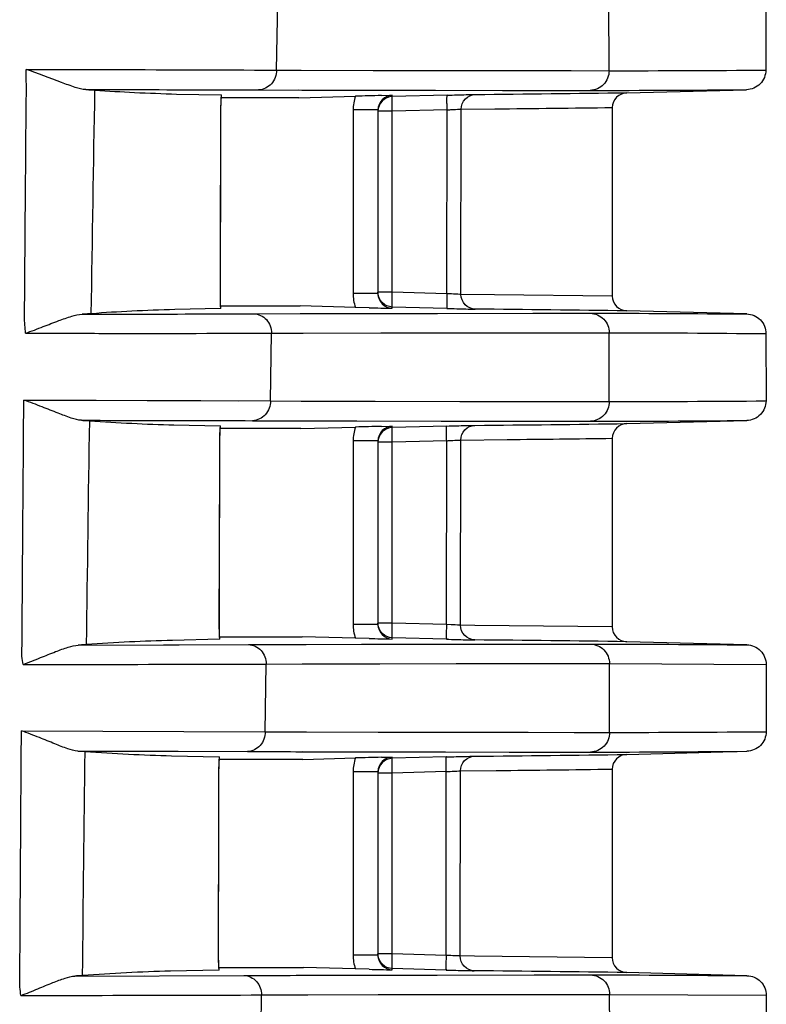
# Model space of a CAD drawing. Units: millimetres. Extents: x -2199 to -242, y -593 to 740.
# Drawn here: x -1458 to -1443, y 153 to 173 of the extents above; entities that cross this region are included whole.
import ezdxf

# ---------------------------------------------------------------- set-up
doc = ezdxf.new("R2010")
doc.units = ezdxf.units.MM
doc.header["$LTSCALE"] = 16.335
doc.layers.get('0').update_dxf_attribs({"linetype": 'CONTINUOUS'})

msp = doc.modelspace()

# ---------------------------------------------------------------- linework, layer by layer
at = {"linetype": 'Continuous'}
for p, q in [((-1452.619, 171.945), (-1452.592, 173.328)), ((-1445.836, 171.933), (-1445.838, 173.337)), ((-1442.64, 173.32), (-1442.639, 171.946)), ((-1452.619, 171.945), (-1452.605, 172.636)), ((-1452.619, 171.945), (-1452.117, 171.943)), ((-1452.117, 171.943), (-1445.836, 171.933)), ((-1454.656, 171.457), (-1453.746, 171.438)), ((-1453.746, 171.438), (-1453.739, 171.433)), ((-1452.164, 171.382), (-1453.742, 171.382)), ((-1452.983, 171.541), (-1452.103, 171.538)), ((-1452.164, 171.382), (-1451.006, 171.413)), ((-1452.163, 171.539), (-1451.018, 171.536)), ((-1452.103, 171.538), (-1451.018, 171.536)), ((-1451.018, 171.536), (-1446.223, 171.53)), ((-1450.48, 171.426), (-1450.257, 171.431)), ((-1449.139, 171.434), (-1450.257, 171.404)), ((-1450.257, 171.404), (-1450.257, 171.431)), ((-1445.473, 171.482), (-1443.032, 171.545)), ((-1445.77, 171.182), (-1445.771, 167.333)), ((-1453.752, 171.116), (-1453.759, 171.116)), ((-1450.549, 171.131), (-1451.058, 171.131)), ((-1451.058, 171.131), (-1451.058, 167.385)), ((-1450.549, 171.131), (-1450.549, 167.385)), ((-1450.257, 171.104), (-1450.549, 171.104)), ((-1449.139, 171.134), (-1450.257, 171.104)), ((-1450.257, 167.411), (-1450.257, 171.104)), ((-1449.144, 167.382), (-1449.139, 171.134)), ((-1448.882, 171.147), (-1448.851, 171.148)), ((-1448.856, 167.368), (-1448.851, 171.148)), ((-1448.851, 171.148), (-1448.166, 171.154)), ((-1453.764, 167.396), (-1453.771, 167.396)), ((-1453.759, 167.17), (-1453.764, 167.396)), ((-1450.549, 167.385), (-1451.058, 167.385)), ((-1450.257, 167.411), (-1450.549, 167.411)), ((-1449.144, 167.382), (-1450.257, 167.411)), ((-1449.048, 167.377), (-1449.144, 167.382)), ((-1448.171, 167.361), (-1448.856, 167.368)), ((-1445.771, 167.333), (-1448.171, 167.361)), ((-1453.753, 167.079), (-1453.759, 167.17)), ((-1453.761, 167.079), (-1454.693, 167.059)), ((-1453.754, 167.083), (-1453.761, 167.079)), ((-1453.757, 167.132), (-1452.136, 167.132)), ((-1453.081, 166.973), (-1452.058, 166.976)), ((-1451.006, 167.103), (-1452.136, 167.132)), ((-1452.135, 166.976), (-1450.866, 166.979)), ((-1452.058, 166.976), (-1450.866, 166.979)), ((-1450.728, 167.096), (-1451.006, 167.103)), ((-1450.866, 166.979), (-1446.219, 166.984)), ((-1450.866, 166.979), (-1449.333, 166.982)), ((-1449.144, 167.082), (-1450.257, 167.111)), ((-1450.257, 167.085), (-1450.257, 167.111)), ((-1449.333, 166.982), (-1447.39, 166.984)), ((-1447.39, 166.984), (-1446.219, 166.984)), ((-1443.029, 166.969), (-1445.474, 167.033)), ((-1452.742, 165.195), (-1452.718, 166.577)), ((-1452.718, 166.577), (-1452.072, 166.579)), ((-1452.072, 166.579), (-1445.832, 166.587)), ((-1445.831, 165.182), (-1445.832, 166.587)), ((-1442.636, 166.569), (-1442.635, 165.196)), ((-1457.772, 165.213), (-1456.299, 165.208)), ((-1457.772, 165.213), (-1452.742, 165.195)), ((-1452.742, 165.195), (-1452.059, 165.193)), ((-1452.059, 165.193), (-1445.831, 165.182)), ((-1446.572, 165.183), (-1445.831, 165.182)), ((-1452.12, 164.789), (-1450.981, 164.786)), ((-1452.049, 164.788), (-1450.981, 164.786)), ((-1450.981, 164.786), (-1446.218, 164.78)), ((-1445.474, 164.732), (-1443.028, 164.796)), ((-1454.71, 164.706), (-1453.768, 164.685)), ((-1453.768, 164.685), (-1453.761, 164.681)), ((-1452.121, 164.632), (-1453.764, 164.632)), ((-1452.121, 164.632), (-1451.006, 164.662)), ((-1450.48, 164.675), (-1450.257, 164.68)), ((-1449.148, 164.683), (-1450.257, 164.654)), ((-1450.257, 164.654), (-1450.257, 164.68)), ((-1453.774, 164.364), (-1453.781, 164.364)), ((-1450.549, 164.38), (-1451.058, 164.38)), ((-1451.058, 164.38), (-1451.058, 160.636)), ((-1450.549, 164.38), (-1450.549, 160.636)), ((-1450.257, 164.354), (-1450.549, 164.354)), ((-1449.148, 164.383), (-1450.257, 164.354)), ((-1450.257, 160.661), (-1450.257, 164.354)), ((-1449.153, 160.632), (-1449.148, 164.383)), ((-1448.891, 164.396), (-1448.86, 164.397)), ((-1448.865, 160.619), (-1448.86, 164.397)), ((-1448.86, 164.397), (-1447.917, 164.407)), ((-1445.771, 164.432), (-1445.772, 160.583)), ((-1453.785, 160.649), (-1453.791, 160.649)), ((-1453.779, 160.422), (-1453.785, 160.649)), ((-1450.549, 160.636), (-1451.058, 160.636)), ((-1450.257, 160.661), (-1450.549, 160.661)), ((-1449.153, 160.632), (-1450.257, 160.661)), ((-1449.057, 160.628), (-1449.153, 160.632)), ((-1448.573, 160.616), (-1448.865, 160.619)), ((-1445.772, 160.583), (-1448.573, 160.616)), ((-1453.781, 160.331), (-1454.742, 160.31)), ((-1453.773, 160.335), (-1453.781, 160.331)), ((-1453.773, 160.331), (-1453.779, 160.422)), ((-1453.776, 160.382), (-1452.097, 160.382)), ((-1451.006, 160.354), (-1452.097, 160.382)), ((-1450.728, 160.347), (-1451.006, 160.354)), ((-1449.153, 160.333), (-1450.257, 160.361)), ((-1450.257, 160.336), (-1450.257, 160.361)), ((-1456.662, 160.213), (-1453.19, 160.222)), ((-1456.662, 160.213), (-1454.604, 160.218)), ((-1454.604, 160.218), (-1453.19, 160.222)), ((-1452.097, 160.226), (-1450.884, 160.229)), ((-1452.012, 160.226), (-1450.884, 160.229)), ((-1450.884, 160.229), (-1446.214, 160.234)), ((-1450.884, 160.229), (-1449.334, 160.232)), ((-1449.334, 160.232), (-1447.377, 160.234)), ((-1447.377, 160.234), (-1446.214, 160.234)), ((-1443.026, 160.219), (-1445.475, 160.283)), ((-1452.849, 158.445), (-1452.828, 159.826)), ((-1452.828, 159.826), (-1452.021, 159.829)), ((-1452.021, 159.829), (-1445.828, 159.836)), ((-1445.828, 159.836), (-1442.633, 159.819)), ((-1445.827, 158.432), (-1445.828, 159.836)), ((-1442.633, 159.819), (-1442.632, 158.446)), ((-1457.821, 158.465), (-1452.849, 158.445)), ((-1452.849, 158.445), (-1452.008, 158.443)), ((-1452.008, 158.443), (-1445.827, 158.432)), ((-1456.673, 158.052), (-1454.627, 158.047)), ((-1456.673, 158.052), (-1453.21, 158.042)), ((-1454.757, 157.954), (-1453.787, 157.933)), ((-1454.627, 158.047), (-1453.21, 158.042)), ((-1453.787, 157.933), (-1453.779, 157.929)), ((-1452.085, 157.882), (-1451.006, 157.911)), ((-1452.084, 158.039), (-1450.92, 158.036)), ((-1452.001, 158.038), (-1450.92, 158.036)), ((-1450.92, 158.036), (-1446.214, 158.03)), ((-1450.48, 157.924), (-1450.257, 157.929)), ((-1449.156, 157.932), (-1450.257, 157.903)), ((-1450.257, 157.903), (-1450.257, 157.929)), ((-1445.475, 157.982), (-1443.025, 158.046)), ((-1452.085, 157.882), (-1453.783, 157.882)), ((-1453.793, 157.613), (-1453.799, 157.613)), ((-1450.549, 157.629), (-1451.058, 157.629)), ((-1451.058, 157.629), (-1451.058, 153.887)), ((-1450.549, 157.629), (-1450.549, 153.887)), ((-1450.257, 157.603), (-1450.549, 157.603)), ((-1449.156, 157.632), (-1450.257, 157.603)), ((-1450.257, 153.912), (-1450.257, 157.603)), ((-1449.16, 153.883), (-1449.156, 157.632)), ((-1448.899, 157.645), (-1448.868, 157.646)), ((-1448.872, 153.87), (-1448.868, 157.646)), ((-1448.868, 157.646), (-1448.138, 157.654)), ((-1445.772, 157.682), (-1445.773, 153.833)), ((-1453.801, 153.901), (-1453.808, 153.901)), ((-1453.796, 153.674), (-1453.801, 153.901)), ((-1450.549, 153.887), (-1451.058, 153.887)), ((-1450.257, 153.912), (-1450.549, 153.912)), ((-1449.16, 153.883), (-1450.257, 153.912)), ((-1449.064, 153.878), (-1449.16, 153.883)), ((-1448.581, 153.866), (-1448.872, 153.87)), ((-1445.773, 153.833), (-1448.581, 153.866)), ((-1453.798, 153.583), (-1454.783, 153.561)), ((-1453.79, 153.587), (-1453.798, 153.583)), ((-1453.79, 153.583), (-1453.796, 153.674)), ((-1453.793, 153.632), (-1452.065, 153.632)), ((-1451.006, 153.605), (-1452.065, 153.632)), ((-1450.729, 153.598), (-1451.006, 153.605)), ((-1450.919, 153.479), (-1446.211, 153.484)), ((-1449.16, 153.583), (-1450.257, 153.612)), ((-1450.257, 153.587), (-1450.257, 153.612)), ((-1449.341, 153.482), (-1447.366, 153.484)), ((-1447.366, 153.484), (-1446.211, 153.484)), ((-1443.023, 153.468), (-1445.476, 153.533)), ((-1456.73, 153.461), (-1453.282, 153.472)), ((-1456.73, 153.461), (-1455.32, 153.465)), ((-1452.064, 153.476), (-1450.919, 153.479)), ((-1451.976, 153.476), (-1450.919, 153.479)), ((-1450.919, 153.479), (-1449.341, 153.482)), ((-1451.981, 153.078), (-1445.824, 153.086)), ((-1445.824, 153.086), (-1442.63, 153.069)), ((-1445.823, 151.682), (-1445.824, 153.086)), ((-1452.939, 151.695), (-1452.922, 153.075)), ((-1452.922, 153.075), (-1451.981, 153.078)), ((-1442.63, 153.069), (-1442.629, 151.697))]:
    msp.add_line(p, q, dxfattribs=at)
for points in [[(-1452.162, 171.944), (-1450.644, 171.94), (-1448.992, 171.937), (-1446.609, 171.934)], [(-1453.752, 171.116), (-1453.744, 171.354), (-1453.738, 171.437)], [(-1451.018, 171.536), (-1449.373, 171.533), (-1448.007, 171.531), (-1446.223, 171.53)], [(-1453.764, 167.396), (-1453.755, 170.275), (-1453.752, 171.116)], [(-1452.134, 166.578), (-1450.491, 166.583), (-1448.953, 166.585), (-1447.84, 166.586)], [(-1447.84, 166.586), (-1446.357, 166.587), (-1445.832, 166.587)], [(-1456.299, 165.208), (-1454.163, 165.201), (-1453.384, 165.198)], [(-1452.119, 165.193), (-1450.607, 165.189), (-1448.881, 165.186), (-1446.572, 165.183)], [(-1450.981, 164.786), (-1449.262, 164.783), (-1447.927, 164.781), (-1446.218, 164.78)], [(-1453.774, 164.363), (-1453.766, 164.602), (-1453.76, 164.685)], [(-1453.785, 160.649), (-1453.776, 163.523), (-1453.774, 164.364)], [(-1452.096, 159.828), (-1450.509, 159.832), (-1448.954, 159.835), (-1447.831, 159.836)], [(-1447.831, 159.836), (-1446.347, 159.836), (-1445.828, 159.836)], [(-1452.083, 158.443), (-1450.546, 158.439), (-1448.791, 158.436), (-1447.489, 158.434), (-1446.545, 158.433), (-1445.827, 158.432)], [(-1453.793, 157.611), (-1453.785, 157.85), (-1453.779, 157.933)], [(-1450.92, 158.036), (-1449.171, 158.033), (-1447.872, 158.031), (-1446.214, 158.03)], [(-1453.801, 153.901), (-1453.795, 156.77), (-1453.793, 157.613)], [(-1452.063, 153.078), (-1450.545, 153.082), (-1448.96, 153.084), (-1447.823, 153.086)], [(-1447.823, 153.086), (-1446.338, 153.086), (-1445.824, 153.086)]]:
    msp.add_lwpolyline(points, dxfattribs=at)
for centre, radius, start, end in [((-1445.977, 598.78), 426.848, 270.01886, 270.44806), ((-1454.088, 202.015), 30.559, 265.8085, 267.3263), ((-1453.378, 216.965), 45.526, 267.3116, 268.3918), ((-1449.445, 171.117), 4.313, 175.733, 178.5253), ((-1446.648, 5.43), 166.04, 91.32235, 91.50413), ((-1459.827, 1322.267), 1150.874, 270.560783, 270.714601), ((-1446.644, 597.075), 425.545, 270.05672, 270.48635), ((-1448.94, 171.1), 4.819, 178.4781, 179.8008), ((-1450.257, 167.385), 0.801, 180.0088, 189.8735), ((-1450.256, 167.385), 0.802, 189.8901, 200.6233), ((-1454.145, 137.062), 29.997, 92.7231, 94.3027), ((-1453.421, 122.085), 44.991, 91.6206, 92.7387), ((-1446.446, 342.016), 174.973, 268.59741, 268.75187), ((-1460.714, -1044.003), 1211.132, 89.279025, 89.425412), ((-1460.937, 1379.195), 1214.562, 270.583345, 270.729471), ((-1449.478, 164.367), 4.303, 175.7551, 178.5518), ((-1446.582, -3.831), 168.551, 91.325, 91.50407), ((-1448.974, 164.35), 4.807, 178.5047, 179.8296), ((-1450.257, 160.636), 0.801, 180.0088, 189.8727), ((-1450.256, 160.636), 0.802, 189.8893, 200.6215), ((-1446.379, 337.817), 177.523, 268.59607, 268.74833), ((-1461.734, -1106.221), 1266.608, 89.264509, 89.404815), ((-1449.505, 157.617), 4.294, 175.7774, 178.5776), ((-1446.523, -12.843), 170.813, 91.32731, 91.50401), ((-1461.905, 1424.521), 1266.646, 270.602745, 270.743185), ((-1449.003, 157.601), 4.796, 178.5305, 179.8571), ((-1450.257, 153.887), 0.801, 180.0088, 189.872), ((-1450.256, 153.887), 0.802, 189.8885, 200.62), ((-1446.32, 333.315), 179.771, 268.59491, 268.74528), ((-1462.62, -1159.101), 1312.745, 89.2517, 89.387353)]:
    msp.add_arc(centre, radius, start, end, dxfattribs=at)
for points, knots in [([(-1457.739, 166.576), (-1457.739, 166.632), (-1457.75, 166.743), (-1457.764, 166.911), (-1457.758, 167.08), (-1457.752, 167.304), (-1457.754, 167.585), (-1457.748, 168.033), (-1457.745, 168.594), (-1457.739, 169.267), (-1457.734, 169.94), (-1457.727, 170.613), (-1457.727, 171.174), (-1457.714, 171.623), (-1457.728, 171.847), (-1457.727, 171.96)], [0, 0, 0, 0, 0.031259, 0.062522, 0.093783, 0.125051, 0.187543, 0.250044, 0.375035, 0.50002, 0.624999, 0.749971, 0.874938, 0.937414, 1, 1, 1, 1]), ([(-1457.727, 171.96), (-1457.213, 171.959), (-1455.511, 171.955), (-1453.808, 171.95), (-1452.619, 171.945)], [0, 0, 0, 0, 0.30154, 1, 1, 1, 1]), ([(-1456.504, 171.547), (-1456.579, 171.549), (-1456.749, 171.597), (-1457.15, 171.749), (-1457.483, 171.876), (-1457.727, 171.96)], [0, 0, 0, 0, 0.173541, 0.402946, 1, 1, 1, 1]), ([(-1452.619, 171.945), (-1452.618, 171.845), (-1452.688, 171.64), (-1452.887, 171.544), (-1452.983, 171.541)], [0, 0, 0, 0, 0.511731, 1, 1, 1, 1]), ([(-1445.836, 171.933), (-1445.836, 171.832), (-1445.916, 171.622), (-1446.123, 171.533), (-1446.223, 171.53)], [0, 0, 0, 0, 0.501291, 1, 1, 1, 1]), ([(-1442.639, 171.946), (-1442.639, 171.845), (-1442.723, 171.635), (-1442.931, 171.548), (-1443.032, 171.545)], [0, 0, 0, 0, 0.499782, 1, 1, 1, 1]), ([(-1456.504, 171.547), (-1456.163, 171.547), (-1454.989, 171.546), (-1453.815, 171.544), (-1452.983, 171.541)], [0, 0, 0, 0, 0.290844, 1, 1, 1, 1]), ([(-1456.504, 171.547), (-1456.486, 171.546), (-1456.425, 171.544), (-1456.364, 171.541), (-1456.322, 171.538)], [0, 0, 0, 0, 0.298816, 1, 1, 1, 1]), ([(-1450.257, 171.431), (-1450.332, 171.429), (-1450.487, 171.363), (-1450.549, 171.206), (-1450.549, 171.131)], [0, 0, 0, 0, 0.499999, 1, 1, 1, 1]), ([(-1450.257, 171.404), (-1450.332, 171.402), (-1450.487, 171.337), (-1450.549, 171.18), (-1450.549, 171.104)], [0, 0, 0, 0, 0.499995, 1, 1, 1, 1]), ([(-1450.257, 171.104), (-1450.258, 171.13), (-1450.259, 171.217), (-1450.261, 171.303), (-1450.26, 171.364)], [0, 0, 0, 0, 0.297557, 1, 1, 1, 1]), ([(-1450.26, 171.364), (-1450.26, 171.374), (-1450.256, 171.383), (-1450.26, 171.404), (-1450.257, 171.404)], [0, 0, 0, 0, 0.738001, 1, 1, 1, 1]), ([(-1449.139, 171.134), (-1449.14, 171.172), (-1449.141, 171.242), (-1449.143, 171.326), (-1449.143, 171.379), (-1449.14, 171.409), (-1449.139, 171.421), (-1449.137, 171.434), (-1449.139, 171.434)], [0, 0, 0, 0, 0.381058, 0.705268, 0.829491, 0.922203, 0.979975, 1, 1, 1, 1]), ([(-1449.139, 171.434), (-1449.072, 171.435), (-1448.879, 171.44), (-1448.687, 171.446), (-1448.563, 171.447)], [0, 0, 0, 0, 0.350394, 1, 1, 1, 1]), ([(-1448.851, 171.148), (-1448.851, 171.223), (-1448.791, 171.379), (-1448.637, 171.445), (-1448.563, 171.447)], [0, 0, 0, 0, 0.50232, 1, 1, 1, 1]), ([(-1445.473, 171.482), (-1445.549, 171.48), (-1445.706, 171.415), (-1445.77, 171.258), (-1445.77, 171.182)], [0, 0, 0, 0, 0.500284, 1, 1, 1, 1]), ([(-1449.139, 171.134), (-1449.113, 171.135), (-1449.027, 171.14), (-1448.941, 171.144), (-1448.882, 171.147)], [0, 0, 0, 0, 0.303273, 1, 1, 1, 1]), ([(-1453.771, 167.396), (-1453.771, 167.369), (-1453.771, 167.263), (-1453.767, 167.157), (-1453.761, 167.079)], [0, 0, 0, 0, 0.256466, 1, 1, 1, 1]), ([(-1450.257, 167.111), (-1450.332, 167.113), (-1450.487, 167.179), (-1450.549, 167.335), (-1450.549, 167.411)], [0, 0, 0, 0, 0.499995, 1, 1, 1, 1]), ([(-1450.549, 167.385), (-1450.549, 167.309), (-1450.487, 167.153), (-1450.332, 167.087), (-1450.257, 167.085)], [0, 0, 0, 0, 0.500286, 1, 1, 1, 1]), ([(-1450.257, 167.111), (-1450.259, 167.111), (-1450.257, 167.123), (-1450.26, 167.136), (-1450.26, 167.165), (-1450.261, 167.219), (-1450.259, 167.302), (-1450.258, 167.373), (-1450.257, 167.411)], [0, 0, 0, 0, 0.020501, 0.077834, 0.170198, 0.29444, 0.618801, 1, 1, 1, 1]), ([(-1449.144, 167.382), (-1449.145, 167.344), (-1449.147, 167.273), (-1449.148, 167.189), (-1449.147, 167.136), (-1449.148, 167.107), (-1449.145, 167.094), (-1449.146, 167.082), (-1449.144, 167.082)], [0, 0, 0, 0, 0.381199, 0.70556, 0.829803, 0.922167, 0.979499, 1, 1, 1, 1]), ([(-1448.856, 167.368), (-1448.864, 167.368), (-1448.928, 167.371), (-1448.992, 167.374), (-1449.048, 167.377)], [0, 0, 0, 0, 0.119089, 1, 1, 1, 1]), ([(-1448.568, 167.068), (-1448.642, 167.07), (-1448.796, 167.137), (-1448.856, 167.293), (-1448.856, 167.368)], [0, 0, 0, 0, 0.497671, 1, 1, 1, 1]), ([(-1445.771, 167.333), (-1445.771, 167.257), (-1445.706, 167.099), (-1445.55, 167.035), (-1445.474, 167.033)], [0, 0, 0, 0, 0.499716, 1, 1, 1, 1]), ([(-1457.739, 166.576), (-1457.617, 166.618), (-1457.392, 166.705), (-1457.079, 166.828), (-1456.817, 166.919), (-1456.655, 166.963), (-1456.583, 166.965)], [0, 0, 0, 0, 0.316976, 0.593302, 0.823016, 1, 1, 1, 1]), ([(-1456.396, 166.975), (-1456.408, 166.974), (-1456.471, 166.969), (-1456.533, 166.967), (-1456.583, 166.965)], [0, 0, 0, 0, 0.200476, 1, 1, 1, 1]), ([(-1456.583, 166.965), (-1456.246, 166.966), (-1455.079, 166.967), (-1453.911, 166.97), (-1453.081, 166.973)], [0, 0, 0, 0, 0.288513, 1, 1, 1, 1]), ([(-1453.081, 166.973), (-1452.987, 166.97), (-1452.791, 166.876), (-1452.719, 166.676), (-1452.718, 166.577)], [0, 0, 0, 0, 0.4879, 1, 1, 1, 1]), ([(-1449.144, 167.082), (-1449.077, 167.08), (-1448.885, 167.075), (-1448.693, 167.069), (-1448.568, 167.068)], [0, 0, 0, 0, 0.350316, 1, 1, 1, 1]), ([(-1446.219, 166.984), (-1446.119, 166.982), (-1445.914, 166.894), (-1445.833, 166.687), (-1445.832, 166.587)], [0, 0, 0, 0, 0.498737, 1, 1, 1, 1]), ([(-1443.029, 166.969), (-1442.928, 166.967), (-1442.72, 166.88), (-1442.636, 166.67), (-1442.636, 166.569)], [0, 0, 0, 0, 0.500154, 1, 1, 1, 1]), ([(-1457.739, 166.576), (-1457.239, 166.575), (-1455.566, 166.573), (-1453.892, 166.573), (-1452.718, 166.577)], [0, 0, 0, 0, 0.298726, 1, 1, 1, 1]), ([(-1457.783, 159.819), (-1457.797, 159.873), (-1457.815, 159.985), (-1457.807, 160.209), (-1457.807, 160.49), (-1457.804, 160.827), (-1457.801, 161.277), (-1457.797, 161.839), (-1457.792, 162.514), (-1457.787, 163.189), (-1457.78, 164.088), (-1457.776, 164.763), (-1457.772, 165.213)], [0, 0, 0, 0, 0.030882, 0.062145, 0.124679, 0.18721, 0.249739, 0.374794, 0.499843, 0.624886, 0.749925, 1, 1, 1, 1]), ([(-1456.594, 164.8), (-1456.666, 164.803), (-1456.829, 164.851), (-1457.092, 164.952), (-1457.413, 165.081), (-1457.646, 165.168), (-1457.772, 165.213)], [0, 0, 0, 0, 0.172412, 0.401452, 0.679582, 1, 1, 1, 1]), ([(-1452.742, 165.195), (-1452.742, 165.095), (-1452.811, 164.891), (-1453.009, 164.795), (-1453.105, 164.792)], [0, 0, 0, 0, 0.51231, 1, 1, 1, 1]), ([(-1445.831, 165.182), (-1445.831, 165.082), (-1445.911, 164.872), (-1446.118, 164.783), (-1446.218, 164.78)], [0, 0, 0, 0, 0.501264, 1, 1, 1, 1]), ([(-1442.635, 165.196), (-1442.635, 165.095), (-1442.719, 164.885), (-1442.927, 164.798), (-1443.028, 164.796)], [0, 0, 0, 0, 0.499786, 1, 1, 1, 1]), ([(-1456.594, 164.8), (-1456.26, 164.799), (-1455.096, 164.797), (-1453.933, 164.795), (-1453.105, 164.792)], [0, 0, 0, 0, 0.287914, 1, 1, 1, 1]), ([(-1456.594, 164.8), (-1456.578, 164.799), (-1456.523, 164.797), (-1456.468, 164.794), (-1456.429, 164.791)], [0, 0, 0, 0, 0.296001, 1, 1, 1, 1]), ([(-1453.105, 164.792), (-1453.012, 164.791), (-1452.661, 164.79), (-1452.309, 164.789), (-1452.049, 164.788)], [0, 0, 0, 0, 0.261663, 1, 1, 1, 1]), ([(-1445.474, 164.732), (-1445.55, 164.73), (-1445.707, 164.666), (-1445.771, 164.508), (-1445.771, 164.432)], [0, 0, 0, 0, 0.500286, 1, 1, 1, 1]), ([(-1450.257, 164.68), (-1450.332, 164.678), (-1450.487, 164.612), (-1450.549, 164.455), (-1450.549, 164.38)], [0, 0, 0, 0, 0.499999, 1, 1, 1, 1]), ([(-1450.257, 164.654), (-1450.332, 164.652), (-1450.487, 164.586), (-1450.549, 164.429), (-1450.549, 164.354)], [0, 0, 0, 0, 0.499995, 1, 1, 1, 1]), ([(-1450.257, 164.354), (-1450.258, 164.38), (-1450.259, 164.466), (-1450.261, 164.552), (-1450.26, 164.613)], [0, 0, 0, 0, 0.297561, 1, 1, 1, 1]), ([(-1450.26, 164.613), (-1450.26, 164.623), (-1450.256, 164.633), (-1450.26, 164.653), (-1450.257, 164.654)], [0, 0, 0, 0, 0.738051, 1, 1, 1, 1]), ([(-1449.148, 164.383), (-1449.149, 164.421), (-1449.15, 164.491), (-1449.152, 164.575), (-1449.152, 164.628), (-1449.15, 164.658), (-1449.149, 164.67), (-1449.146, 164.683), (-1449.148, 164.683)], [0, 0, 0, 0, 0.381069, 0.705284, 0.829506, 0.922215, 0.979982, 1, 1, 1, 1]), ([(-1449.148, 164.683), (-1449.081, 164.684), (-1448.889, 164.689), (-1448.697, 164.695), (-1448.572, 164.696)], [0, 0, 0, 0, 0.350474, 1, 1, 1, 1]), ([(-1448.86, 164.397), (-1448.86, 164.472), (-1448.8, 164.628), (-1448.646, 164.694), (-1448.572, 164.696)], [0, 0, 0, 0, 0.502332, 1, 1, 1, 1]), ([(-1449.148, 164.383), (-1449.122, 164.384), (-1449.037, 164.389), (-1448.951, 164.393), (-1448.891, 164.396)], [0, 0, 0, 0, 0.303243, 1, 1, 1, 1]), ([(-1453.791, 160.649), (-1453.791, 160.622), (-1453.791, 160.516), (-1453.787, 160.41), (-1453.781, 160.331)], [0, 0, 0, 0, 0.256476, 1, 1, 1, 1]), ([(-1450.257, 160.361), (-1450.332, 160.363), (-1450.487, 160.429), (-1450.549, 160.586), (-1450.549, 160.661)], [0, 0, 0, 0, 0.499995, 1, 1, 1, 1]), ([(-1450.549, 160.636), (-1450.549, 160.56), (-1450.487, 160.404), (-1450.332, 160.338), (-1450.257, 160.336)], [0, 0, 0, 0, 0.500286, 1, 1, 1, 1]), ([(-1450.257, 160.361), (-1450.259, 160.362), (-1450.257, 160.373), (-1450.26, 160.387), (-1450.26, 160.416), (-1450.261, 160.469), (-1450.259, 160.553), (-1450.258, 160.623), (-1450.257, 160.661)], [0, 0, 0, 0, 0.020493, 0.077819, 0.17018, 0.294423, 0.61879, 1, 1, 1, 1]), ([(-1449.153, 160.632), (-1449.154, 160.594), (-1449.155, 160.524), (-1449.157, 160.44), (-1449.156, 160.387), (-1449.156, 160.358), (-1449.153, 160.344), (-1449.155, 160.333), (-1449.153, 160.333)], [0, 0, 0, 0, 0.38121, 0.705578, 0.82982, 0.922181, 0.979508, 1, 1, 1, 1]), ([(-1448.865, 160.619), (-1448.872, 160.619), (-1448.936, 160.622), (-1449, 160.625), (-1449.057, 160.628)], [0, 0, 0, 0, 0.119189, 1, 1, 1, 1]), ([(-1448.577, 160.319), (-1448.651, 160.321), (-1448.805, 160.388), (-1448.865, 160.544), (-1448.865, 160.619)], [0, 0, 0, 0, 0.49766, 1, 1, 1, 1]), ([(-1445.772, 160.583), (-1445.772, 160.507), (-1445.708, 160.349), (-1445.551, 160.285), (-1445.475, 160.283)], [0, 0, 0, 0, 0.499714, 1, 1, 1, 1]), ([(-1449.153, 160.333), (-1449.086, 160.331), (-1448.893, 160.326), (-1448.701, 160.32), (-1448.576, 160.319)], [0, 0, 0, 0, 0.350322, 1, 1, 1, 1]), ([(-1457.783, 159.819), (-1457.664, 159.862), (-1457.445, 159.95), (-1457.142, 160.075), (-1456.889, 160.166), (-1456.732, 160.21), (-1456.662, 160.213)], [0, 0, 0, 0, 0.318418, 0.595375, 0.8246, 1, 1, 1, 1]), ([(-1456.493, 160.222), (-1456.504, 160.221), (-1456.561, 160.217), (-1456.617, 160.214), (-1456.662, 160.213)], [0, 0, 0, 0, 0.203336, 1, 1, 1, 1]), ([(-1453.19, 160.222), (-1453.087, 160.223), (-1452.694, 160.224), (-1452.301, 160.225), (-1452.012, 160.226)], [0, 0, 0, 0, 0.262978, 1, 1, 1, 1]), ([(-1453.19, 160.222), (-1453.096, 160.22), (-1452.9, 160.126), (-1452.829, 159.925), (-1452.828, 159.826)], [0, 0, 0, 0, 0.487378, 1, 1, 1, 1]), ([(-1446.214, 160.234), (-1446.115, 160.232), (-1445.91, 160.144), (-1445.828, 159.936), (-1445.828, 159.836)], [0, 0, 0, 0, 0.49876, 1, 1, 1, 1]), ([(-1443.026, 160.219), (-1442.925, 160.216), (-1442.717, 160.13), (-1442.633, 159.92), (-1442.633, 159.819)], [0, 0, 0, 0, 0.500151, 1, 1, 1, 1]), ([(-1457.783, 159.819), (-1457.295, 159.819), (-1455.643, 159.82), (-1453.991, 159.822), (-1452.828, 159.826)], [0, 0, 0, 0, 0.295844, 1, 1, 1, 1]), ([(-1457.832, 153.065), (-1457.85, 153.175), (-1457.859, 153.401), (-1457.85, 153.738), (-1457.85, 154.075), (-1457.846, 154.526), (-1457.843, 155.088), (-1457.837, 155.989), (-1457.83, 157.114), (-1457.824, 158.014), (-1457.821, 158.465)], [0, 0, 0, 0, 0.062269, 0.124793, 0.187316, 0.249837, 0.374875, 0.49991, 0.749964, 1, 1, 1, 1]), ([(-1456.673, 158.052), (-1456.743, 158.055), (-1456.901, 158.103), (-1457.157, 158.204), (-1457.47, 158.333), (-1457.698, 158.42), (-1457.821, 158.465)], [0, 0, 0, 0, 0.171439, 0.400239, 0.678695, 1, 1, 1, 1]), ([(-1452.849, 158.445), (-1452.848, 158.345), (-1452.917, 158.141), (-1453.115, 158.045), (-1453.21, 158.042)], [0, 0, 0, 0, 0.512812, 1, 1, 1, 1]), ([(-1445.827, 158.432), (-1445.826, 158.331), (-1445.907, 158.122), (-1446.113, 158.033), (-1446.214, 158.03)], [0, 0, 0, 0, 0.501241, 1, 1, 1, 1]), ([(-1442.632, 158.446), (-1442.632, 158.345), (-1442.716, 158.136), (-1442.924, 158.049), (-1443.025, 158.046)], [0, 0, 0, 0, 0.499789, 1, 1, 1, 1]), ([(-1456.673, 158.052), (-1456.658, 158.052), (-1456.607, 158.049), (-1456.556, 158.047), (-1456.521, 158.044)], [0, 0, 0, 0, 0.293645, 1, 1, 1, 1]), ([(-1453.21, 158.042), (-1453.104, 158.042), (-1452.701, 158.04), (-1452.298, 158.039), (-1452.001, 158.038)], [0, 0, 0, 0, 0.263314, 1, 1, 1, 1]), ([(-1450.257, 157.929), (-1450.332, 157.927), (-1450.487, 157.861), (-1450.549, 157.704), (-1450.549, 157.629)], [0, 0, 0, 0, 0.499999, 1, 1, 1, 1]), ([(-1450.257, 157.903), (-1450.332, 157.901), (-1450.487, 157.835), (-1450.549, 157.679), (-1450.549, 157.603)], [0, 0, 0, 0, 0.499995, 1, 1, 1, 1]), ([(-1450.26, 157.863), (-1450.26, 157.873), (-1450.256, 157.882), (-1450.26, 157.903), (-1450.257, 157.903)], [0, 0, 0, 0, 0.738095, 1, 1, 1, 1]), ([(-1449.156, 157.632), (-1449.157, 157.67), (-1449.158, 157.74), (-1449.16, 157.824), (-1449.16, 157.877), (-1449.158, 157.907), (-1449.156, 157.92), (-1449.154, 157.932), (-1449.156, 157.932)], [0, 0, 0, 0, 0.381078, 0.705298, 0.82952, 0.922226, 0.979988, 1, 1, 1, 1]), ([(-1449.156, 157.932), (-1449.089, 157.934), (-1448.897, 157.938), (-1448.705, 157.944), (-1448.58, 157.946)], [0, 0, 0, 0, 0.350252, 1, 1, 1, 1]), ([(-1448.868, 157.646), (-1448.868, 157.721), (-1448.808, 157.877), (-1448.654, 157.944), (-1448.58, 157.946)], [0, 0, 0, 0, 0.502342, 1, 1, 1, 1]), ([(-1445.475, 157.982), (-1445.551, 157.98), (-1445.708, 157.916), (-1445.772, 157.758), (-1445.772, 157.682)], [0, 0, 0, 0, 0.500287, 1, 1, 1, 1]), ([(-1450.257, 157.603), (-1450.258, 157.629), (-1450.259, 157.715), (-1450.261, 157.802), (-1450.26, 157.863)], [0, 0, 0, 0, 0.297564, 1, 1, 1, 1]), ([(-1449.156, 157.632), (-1449.13, 157.633), (-1449.044, 157.638), (-1448.959, 157.642), (-1448.899, 157.645)], [0, 0, 0, 0, 0.303217, 1, 1, 1, 1]), ([(-1453.808, 153.901), (-1453.808, 153.874), (-1453.807, 153.768), (-1453.803, 153.661), (-1453.798, 153.583)], [0, 0, 0, 0, 0.256485, 1, 1, 1, 1]), ([(-1450.257, 153.612), (-1450.332, 153.614), (-1450.487, 153.68), (-1450.549, 153.836), (-1450.549, 153.912)], [0, 0, 0, 0, 0.499995, 1, 1, 1, 1]), ([(-1450.549, 153.887), (-1450.549, 153.811), (-1450.487, 153.654), (-1450.332, 153.589), (-1450.257, 153.587)], [0, 0, 0, 0, 0.500286, 1, 1, 1, 1]), ([(-1450.257, 153.612), (-1450.259, 153.612), (-1450.257, 153.624), (-1450.26, 153.637), (-1450.26, 153.666), (-1450.261, 153.72), (-1450.259, 153.803), (-1450.258, 153.874), (-1450.257, 153.912)], [0, 0, 0, 0, 0.020486, 0.077807, 0.170165, 0.294408, 0.61878, 1, 1, 1, 1]), ([(-1449.16, 153.883), (-1449.161, 153.845), (-1449.162, 153.775), (-1449.164, 153.691), (-1449.163, 153.638), (-1449.163, 153.609), (-1449.16, 153.595), (-1449.162, 153.583), (-1449.16, 153.583)], [0, 0, 0, 0, 0.38122, 0.705593, 0.829835, 0.922193, 0.979515, 1, 1, 1, 1]), ([(-1448.872, 153.87), (-1448.88, 153.87), (-1448.944, 153.872), (-1449.008, 153.875), (-1449.064, 153.878)], [0, 0, 0, 0, 0.119272, 1, 1, 1, 1]), ([(-1448.584, 153.569), (-1448.658, 153.571), (-1448.812, 153.638), (-1448.872, 153.794), (-1448.872, 153.87)], [0, 0, 0, 0, 0.497651, 1, 1, 1, 1]), ([(-1445.773, 153.833), (-1445.773, 153.757), (-1445.709, 153.599), (-1445.552, 153.535), (-1445.476, 153.533)], [0, 0, 0, 0, 0.499713, 1, 1, 1, 1]), ([(-1449.16, 153.583), (-1449.093, 153.581), (-1448.901, 153.577), (-1448.709, 153.571), (-1448.584, 153.569)], [0, 0, 0, 0, 0.350204, 1, 1, 1, 1]), ([(-1446.211, 153.484), (-1446.111, 153.482), (-1445.906, 153.394), (-1445.824, 153.186), (-1445.824, 153.086)], [0, 0, 0, 0, 0.498779, 1, 1, 1, 1]), ([(-1457.832, 153.065), (-1457.714, 153.107), (-1457.498, 153.195), (-1457.2, 153.321), (-1456.952, 153.413), (-1456.798, 153.458), (-1456.73, 153.461)], [0, 0, 0, 0, 0.319513, 0.597027, 0.826023, 1, 1, 1, 1]), ([(-1456.574, 153.47), (-1456.585, 153.469), (-1456.637, 153.465), (-1456.689, 153.463), (-1456.73, 153.461)], [0, 0, 0, 0, 0.205749, 1, 1, 1, 1]), ([(-1453.282, 153.472), (-1453.167, 153.472), (-1452.732, 153.474), (-1452.297, 153.475), (-1451.976, 153.476)], [0, 0, 0, 0, 0.264333, 1, 1, 1, 1]), ([(-1453.282, 153.472), (-1453.188, 153.469), (-1452.993, 153.375), (-1452.922, 153.174), (-1452.922, 153.075)], [0, 0, 0, 0, 0.486929, 1, 1, 1, 1]), ([(-1443.023, 153.468), (-1442.922, 153.466), (-1442.714, 153.379), (-1442.63, 153.169), (-1442.63, 153.069)], [0, 0, 0, 0, 0.500148, 1, 1, 1, 1]), ([(-1457.832, 153.065), (-1457.351, 153.065), (-1455.715, 153.068), (-1454.078, 153.071), (-1452.922, 153.075)], [0, 0, 0, 0, 0.293507, 1, 1, 1, 1])]:
    msp.add_open_spline(points, degree=3, knots=knots, dxfattribs=at)
for points in [[(-1456.396, 166.975), (-1456.372, 168.496), (-1456.348, 170.017), (-1456.322, 171.538)], [(-1451.006, 171.413), (-1451.04, 171.323), (-1451.058, 171.226), (-1451.058, 171.131)], [(-1448.166, 171.154), (-1447.367, 171.163), (-1446.569, 171.172), (-1445.77, 171.182)], [(-1453.759, 171.116), (-1453.763, 169.876), (-1453.767, 168.636), (-1453.771, 167.396)], [(-1446.219, 166.984), (-1445.156, 166.985), (-1444.092, 166.977), (-1443.029, 166.969)], [(-1445.832, 166.587), (-1444.767, 166.586), (-1443.701, 166.578), (-1442.636, 166.569)], [(-1445.831, 165.182), (-1444.766, 165.181), (-1443.701, 165.189), (-1442.635, 165.196)], [(-1456.493, 160.222), (-1456.473, 161.745), (-1456.451, 163.268), (-1456.429, 164.791)], [(-1456.429, 164.791), (-1455.857, 164.747), (-1455.284, 164.722), (-1454.71, 164.706)], [(-1446.218, 164.78), (-1445.155, 164.78), (-1444.092, 164.788), (-1443.028, 164.796)], [(-1451.006, 164.662), (-1451.04, 164.572), (-1451.058, 164.475), (-1451.058, 164.38)], [(-1453.781, 164.364), (-1453.784, 163.126), (-1453.788, 161.887), (-1453.791, 160.649)], [(-1447.917, 164.407), (-1447.201, 164.415), (-1446.486, 164.423), (-1445.771, 164.432)], [(-1454.742, 160.31), (-1455.326, 160.293), (-1455.91, 160.268), (-1456.493, 160.222)], [(-1446.214, 160.234), (-1445.151, 160.235), (-1444.089, 160.226), (-1443.026, 160.219)], [(-1445.827, 158.432), (-1444.762, 158.431), (-1443.697, 158.439), (-1442.632, 158.446)], [(-1456.574, 153.47), (-1456.558, 154.994), (-1456.54, 156.519), (-1456.521, 158.044)], [(-1456.521, 158.044), (-1455.934, 157.997), (-1455.345, 157.971), (-1454.757, 157.954)], [(-1451.006, 157.911), (-1451.04, 157.821), (-1451.058, 157.724), (-1451.058, 157.629)], [(-1446.214, 158.03), (-1445.151, 158.03), (-1444.088, 158.038), (-1443.025, 158.046)], [(-1453.799, 157.613), (-1453.802, 156.375), (-1453.805, 155.138), (-1453.808, 153.901)], [(-1448.138, 157.654), (-1447.349, 157.663), (-1446.561, 157.672), (-1445.772, 157.682)], [(-1454.783, 153.561), (-1455.381, 153.544), (-1455.978, 153.518), (-1456.574, 153.47)], [(-1446.211, 153.484), (-1445.148, 153.485), (-1444.085, 153.476), (-1443.023, 153.468)]]:
    msp.add_open_spline(points, degree=3, dxfattribs=at)

doc.saveas('drawing.dxf')
